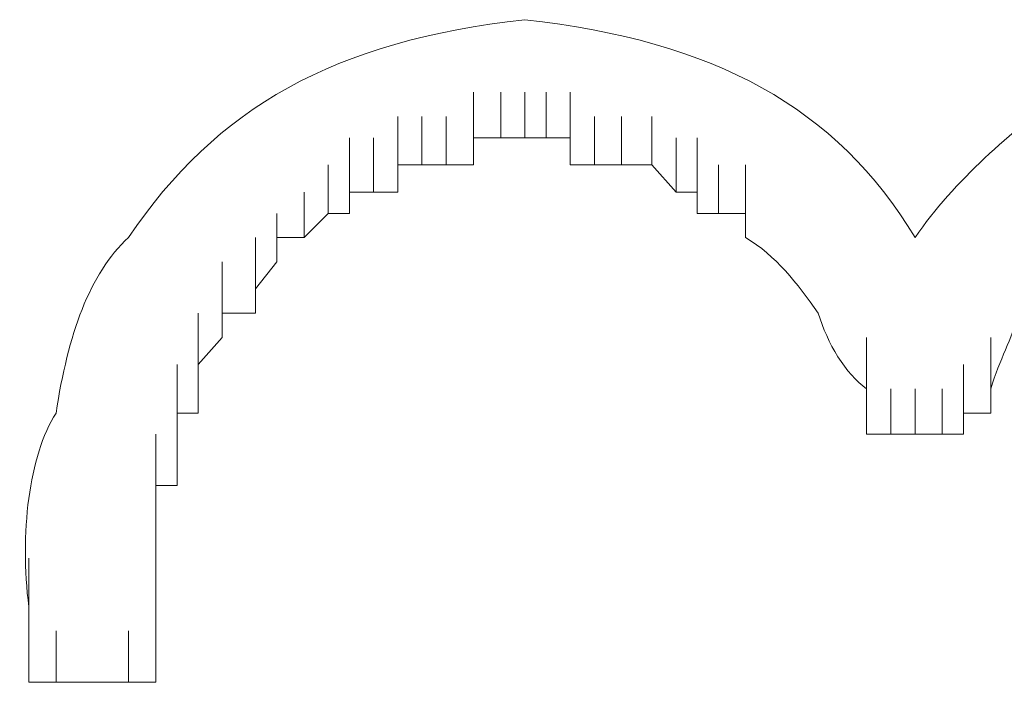
# Model space of a CAD drawing. Units: inches. Extents: x 245.6 to 333.7, y 10.2 to 62.5.
# Drawn here: x 264.2 to 264.3, y 29.6 to 29.6 of the extents above; entities that cross this region are included whole.
import ezdxf

# ---------------------------------------------------------------- set-up
doc = ezdxf.new("R2010")
doc.units = ezdxf.units.IN
doc.header["$MEASUREMENT"] = 0
doc.layers.add('图层 1', color=7, linetype='Continuous')

msp = doc.modelspace()

# ---------------------------------------------------------------- linework, layer by layer
at = {"layer": '图层 1', "lineweight": 0}
for points in [[(264.2216, 29.61886), (264.2216, 29.62403)], [(264.2216, 29.61886), (264.2216, 29.62403)], [(264.2247, 29.61886), (264.2247, 29.62403)], [(264.2247, 29.61886), (264.2247, 29.62403)], [(264.2247, 29.61886), (264.2247, 29.62403)], [(264.2247, 29.61886), (264.2247, 29.62403)], [(264.22745, 29.61886), (264.22745, 29.62403)], [(264.22745, 29.61886), (264.22745, 29.62403)], [(264.22745, 29.61886), (264.22745, 29.62403)], [(264.22745, 29.61886), (264.22745, 29.62403)], [(264.22745, 29.61886), (264.22745, 29.62403)], [(264.22987, 29.61886), (264.22987, 29.62403)], [(264.22987, 29.61886), (264.22987, 29.62403)], [(264.22987, 29.61886), (264.22987, 29.62403)], [(264.22987, 29.61886), (264.22987, 29.62403)], [(264.22987, 29.61886), (264.22987, 29.62403)], [(264.22987, 29.61886), (264.22987, 29.62403)], [(264.22987, 29.61886), (264.22987, 29.62403)], [(264.23262, 29.61886), (264.23262, 29.62403)], [(264.23262, 29.61886), (264.23262, 29.62403)], [(264.23262, 29.61886), (264.23262, 29.62403)], [(264.23262, 29.61886), (264.23262, 29.62403)], [(264.23262, 29.61886), (264.23262, 29.62403)], [(264.21299, 29.61576), (264.21299, 29.62128)], [(264.21299, 29.61576), (264.21299, 29.62128)], [(264.21299, 29.61576), (264.21299, 29.62128)], [(264.21299, 29.61576), (264.21299, 29.62128)], [(264.21574, 29.61576), (264.21574, 29.62128)], [(264.21574, 29.61576), (264.21574, 29.62128)], [(264.21574, 29.61576), (264.21574, 29.62128)], [(264.21574, 29.61576), (264.21574, 29.62128)], [(264.21574, 29.61576), (264.21574, 29.62128)], [(264.2185, 29.61576), (264.2185, 29.62128)], [(264.2185, 29.61576), (264.2185, 29.62128)], [(264.2185, 29.61576), (264.2185, 29.62128)], [(264.2185, 29.61576), (264.2185, 29.62128)], [(264.2216, 29.61576), (264.2216, 29.62128)], [(264.2216, 29.61576), (264.2216, 29.62128)], [(264.23262, 29.61576), (264.23262, 29.62128)], [(264.23538, 29.61576), (264.23538, 29.62128)], [(264.23538, 29.61576), (264.23538, 29.62128)], [(264.23538, 29.61576), (264.23538, 29.62128)], [(264.23538, 29.61576), (264.23538, 29.62128)], [(264.23538, 29.61576), (264.23538, 29.62128)], [(264.23538, 29.61576), (264.23538, 29.62128)], [(264.23538, 29.61576), (264.23538, 29.62128)], [(264.23848, 29.61576), (264.23848, 29.62128)], [(264.23848, 29.61576), (264.23848, 29.62128)], [(264.23848, 29.61576), (264.23848, 29.62128)], [(264.23848, 29.61576), (264.23848, 29.62128)], [(264.23848, 29.61576), (264.23848, 29.62128)], [(264.23848, 29.61576), (264.23848, 29.62128)], [(264.23848, 29.61576), (264.23848, 29.62128)], [(264.24192, 29.61576), (264.24192, 29.62128)], [(264.24192, 29.61576), (264.24192, 29.62128)], [(264.24192, 29.61576), (264.24192, 29.62128)], [(264.24192, 29.61576), (264.24192, 29.62128)], [(264.24192, 29.61576), (264.24192, 29.62128)], [(264.24192, 29.61576), (264.24192, 29.62128)], [(264.24192, 29.61576), (264.24192, 29.62128)], [(264.24192, 29.61576), (264.24192, 29.62128)], [(264.20747, 29.61266), (264.20747, 29.61886)], [(264.20747, 29.61266), (264.20747, 29.61886)], [(264.20747, 29.61266), (264.20747, 29.61886)], [(264.21023, 29.61266), (264.21023, 29.61886)], [(264.21023, 29.61266), (264.21023, 29.61886)], [(264.21023, 29.61266), (264.21023, 29.61886)], [(264.21023, 29.61266), (264.21023, 29.61886)], [(264.21023, 29.61266), (264.21023, 29.61886)], [(264.2216, 29.61576), (264.2216, 29.61886)], [(264.2216, 29.61886), (264.2247, 29.61886)], [(264.2247, 29.61886), (264.22745, 29.61886)], [(264.22745, 29.61886), (264.22987, 29.61886)], [(264.22987, 29.61886), (264.23262, 29.61886)], [(264.23262, 29.61886), (264.23262, 29.61576)], [(264.24468, 29.61266), (264.24468, 29.61886)], [(264.24468, 29.61266), (264.24468, 29.61886)], [(264.24468, 29.61266), (264.24468, 29.61886)], [(264.24468, 29.61266), (264.24468, 29.61886)], [(264.24468, 29.61266), (264.24468, 29.61886)], [(264.24468, 29.61266), (264.24468, 29.61886)], [(264.24468, 29.61266), (264.24468, 29.61886)], [(264.24709, 29.61266), (264.24709, 29.61886)], [(264.24709, 29.61266), (264.24709, 29.61886)], [(264.24709, 29.61266), (264.24709, 29.61886)], [(264.24709, 29.61266), (264.24709, 29.61886)], [(264.24709, 29.61266), (264.24709, 29.61886)], [(264.24709, 29.61266), (264.24709, 29.61886)], [(264.24709, 29.61266), (264.24709, 29.61886)], [(264.24709, 29.61266), (264.24709, 29.61886)], [(264.20506, 29.61025), (264.20506, 29.61576)], [(264.20506, 29.61025), (264.20506, 29.61576)], [(264.20506, 29.61025), (264.20506, 29.61576)], [(264.20506, 29.61025), (264.20506, 29.61576)], [(264.20506, 29.61025), (264.20506, 29.61576)], [(264.20506, 29.61025), (264.20506, 29.61576)], [(264.20747, 29.61025), (264.20747, 29.61576)], [(264.21299, 29.61266), (264.21299, 29.61576)], [(264.21299, 29.61576), (264.21574, 29.61576)], [(264.21574, 29.61576), (264.2185, 29.61576)], [(264.2185, 29.61576), (264.2216, 29.61576)], [(264.23262, 29.61576), (264.23538, 29.61576)], [(264.23538, 29.61576), (264.23848, 29.61576)], [(264.23848, 29.61576), (264.24192, 29.61576)], [(264.24192, 29.61576), (264.24468, 29.61266)], [(264.2495, 29.61025), (264.2495, 29.61576)], [(264.2495, 29.61025), (264.2495, 29.61576)], [(264.2495, 29.61025), (264.2495, 29.61576)], [(264.2495, 29.61025), (264.2495, 29.61576)], [(264.2495, 29.61025), (264.2495, 29.61576)], [(264.2495, 29.61025), (264.2495, 29.61576)], [(264.2495, 29.61025), (264.2495, 29.61576)], [(264.2495, 29.61025), (264.2495, 29.61576)], [(264.2526, 29.61025), (264.2526, 29.61576)], [(264.20231, 29.6075), (264.20231, 29.61266)], [(264.20231, 29.6075), (264.20231, 29.61266)], [(264.20231, 29.6075), (264.20231, 29.61266)], [(264.20231, 29.6075), (264.20231, 29.61266)], [(264.20231, 29.6075), (264.20231, 29.61266)], [(264.20231, 29.6075), (264.20231, 29.61266)], [(264.20747, 29.61025), (264.20747, 29.61266)], [(264.20747, 29.61266), (264.21023, 29.61266)], [(264.21023, 29.61266), (264.21299, 29.61266)], [(264.24468, 29.61266), (264.24709, 29.61266)], [(264.24709, 29.61266), (264.24709, 29.61025)], [(264.2526, 29.6075), (264.2526, 29.61266)], [(264.2526, 29.6075), (264.2526, 29.61266)], [(264.2526, 29.6075), (264.2526, 29.61266)], [(264.2526, 29.6075), (264.2526, 29.61266)], [(264.2526, 29.6075), (264.2526, 29.61266)], [(264.2526, 29.6075), (264.2526, 29.61266)], [(264.2526, 29.6075), (264.2526, 29.61266)], [(264.19921, 29.60474), (264.19921, 29.61025)], [(264.19921, 29.60474), (264.19921, 29.61025)], [(264.19921, 29.60474), (264.19921, 29.61025)], [(264.19921, 29.60474), (264.19921, 29.61025)], [(264.19921, 29.60474), (264.19921, 29.61025)], [(264.19921, 29.60474), (264.19921, 29.61025)], [(264.20231, 29.6075), (264.20506, 29.61025)], [(264.20506, 29.61025), (264.20747, 29.61025)], [(264.24709, 29.61025), (264.2495, 29.61025)], [(264.2495, 29.61025), (264.2526, 29.61025)], [(264.2526, 29.61025), (264.2526, 29.6075)], [(264.19679, 29.60164), (264.19679, 29.6075)], [(264.19679, 29.60164), (264.19679, 29.6075)], [(264.19679, 29.60164), (264.19679, 29.6075)], [(264.19679, 29.60164), (264.19679, 29.6075)], [(264.19679, 29.60164), (264.19679, 29.6075)], [(264.19921, 29.60474), (264.19921, 29.6075)], [(264.19921, 29.6075), (264.20231, 29.6075)], [(264.193, 29.59888), (264.193, 29.60474)], [(264.193, 29.59888), (264.193, 29.60474)], [(264.193, 29.59888), (264.193, 29.60474)], [(264.19679, 29.59888), (264.19679, 29.60474)], [(264.19679, 29.60164), (264.19921, 29.60474)], [(264.193, 29.59613), (264.193, 29.60164)], [(264.193, 29.59613), (264.193, 29.60164)], [(264.193, 29.59613), (264.193, 29.60164)], [(264.193, 29.59613), (264.193, 29.60164)], [(264.193, 29.59613), (264.193, 29.60164)], [(264.19679, 29.59888), (264.19679, 29.60164)], [(264.19025, 29.59303), (264.19025, 29.59888)], [(264.19025, 29.59303), (264.19025, 29.59888)], [(264.19025, 29.59303), (264.19025, 29.59888)], [(264.19025, 29.59303), (264.19025, 29.59888)], [(264.193, 29.59613), (264.193, 29.59888)], [(264.193, 29.59888), (264.19679, 29.59888)], [(264.19025, 29.59027), (264.19025, 29.59613)], [(264.19025, 29.59027), (264.19025, 29.59613)], [(264.19025, 29.59027), (264.19025, 29.59613)], [(264.19025, 29.59027), (264.19025, 29.59613)], [(264.19025, 29.59303), (264.193, 29.59613)], [(264.26638, 29.59027), (264.26638, 29.59613)], [(264.28051, 29.59027), (264.28051, 29.59613)], [(264.18784, 29.58751), (264.18784, 29.59303)], [(264.18784, 29.58751), (264.18784, 29.59303)], [(264.18784, 29.58751), (264.18784, 29.59303)], [(264.19025, 29.59027), (264.19025, 29.59303)], [(264.26638, 29.58751), (264.26638, 29.59303)], [(264.26638, 29.58751), (264.26638, 29.59303)], [(264.26638, 29.58751), (264.26638, 29.59303)], [(264.26638, 29.58751), (264.26638, 29.59303)], [(264.26638, 29.58751), (264.26638, 29.59303)], [(264.26638, 29.58751), (264.26638, 29.59303)], [(264.26638, 29.58751), (264.26638, 29.59303)], [(264.26638, 29.58751), (264.26638, 29.59303)], [(264.26638, 29.58751), (264.26638, 29.59303)], [(264.26638, 29.58751), (264.26638, 29.59303)], [(264.26638, 29.58751), (264.26638, 29.59303)], [(264.26638, 29.58751), (264.26638, 29.59303)], [(264.26638, 29.58751), (264.26638, 29.59303)], [(264.26638, 29.58751), (264.26638, 29.59303)], [(264.26638, 29.58751), (264.26638, 29.59303)], [(264.26638, 29.58751), (264.26638, 29.59303)], [(264.26638, 29.58751), (264.26638, 29.59303)], [(264.26638, 29.58751), (264.26638, 29.59303)], [(264.26638, 29.58751), (264.26638, 29.59303)], [(264.26638, 29.58751), (264.26638, 29.59303)], [(264.26638, 29.58751), (264.26638, 29.59303)], [(264.26638, 29.58751), (264.26638, 29.59303)], [(264.26638, 29.58751), (264.26638, 29.59303)], [(264.26638, 29.58751), (264.26638, 29.59303)], [(264.26638, 29.58751), (264.26638, 29.59303)], [(264.26638, 29.58751), (264.26638, 29.59303)], [(264.26638, 29.58751), (264.26638, 29.59303)], [(264.26638, 29.58751), (264.26638, 29.59303)], [(264.26638, 29.58751), (264.26638, 29.59303)], [(264.26638, 29.58751), (264.26638, 29.59303)], [(264.26638, 29.58751), (264.26638, 29.59303)], [(264.26638, 29.58751), (264.26638, 29.59303)], [(264.26638, 29.58751), (264.26638, 29.59303)], [(264.26638, 29.58751), (264.26638, 29.59303)], [(264.26638, 29.58751), (264.26638, 29.59303)], [(264.26638, 29.58751), (264.26638, 29.59303)], [(264.26638, 29.58751), (264.26638, 29.59303)], [(264.26638, 29.58751), (264.26638, 29.59303)], [(264.26638, 29.58751), (264.26638, 29.59303)], [(264.26638, 29.58751), (264.26638, 29.59303)], [(264.26638, 29.58751), (264.26638, 29.59303)], [(264.26638, 29.58751), (264.26638, 29.59303)], [(264.26638, 29.58751), (264.26638, 29.59303)], [(264.26638, 29.58751), (264.26638, 29.59303)], [(264.26638, 29.58751), (264.26638, 29.59303)], [(264.26638, 29.58751), (264.26638, 29.59303)], [(264.26638, 29.58751), (264.26638, 29.59303)], [(264.26638, 29.58751), (264.26638, 29.59303)], [(264.26638, 29.58751), (264.26638, 29.59303)], [(264.27741, 29.58751), (264.27741, 29.59303)], [(264.27741, 29.58751), (264.27741, 29.59303)], [(264.27741, 29.58751), (264.27741, 29.59303)], [(264.27741, 29.58751), (264.27741, 29.59303)], [(264.27741, 29.58751), (264.27741, 29.59303)], [(264.27741, 29.58751), (264.27741, 29.59303)], [(264.27741, 29.58751), (264.27741, 29.59303)], [(264.27741, 29.58751), (264.27741, 29.59303)], [(264.27741, 29.58751), (264.27741, 29.59303)], [(264.27741, 29.58751), (264.27741, 29.59303)], [(264.27741, 29.58751), (264.27741, 29.59303)], [(264.27741, 29.58751), (264.27741, 29.59303)], [(264.27741, 29.58751), (264.27741, 29.59303)], [(264.27741, 29.58751), (264.27741, 29.59303)], [(264.27741, 29.58751), (264.27741, 29.59303)], [(264.27741, 29.58751), (264.27741, 29.59303)], [(264.27741, 29.58751), (264.27741, 29.59303)], [(264.27741, 29.58751), (264.27741, 29.59303)], [(264.27741, 29.58751), (264.27741, 29.59303)], [(264.27741, 29.58751), (264.27741, 29.59303)], [(264.27741, 29.58751), (264.27741, 29.59303)], [(264.27741, 29.58751), (264.27741, 29.59303)], [(264.27741, 29.58751), (264.27741, 29.59303)], [(264.27741, 29.58751), (264.27741, 29.59303)], [(264.27741, 29.58751), (264.27741, 29.59303)], [(264.27741, 29.58751), (264.27741, 29.59303)], [(264.27741, 29.58751), (264.27741, 29.59303)], [(264.27741, 29.58751), (264.27741, 29.59303)], [(264.27741, 29.58751), (264.27741, 29.59303)], [(264.27741, 29.58751), (264.27741, 29.59303)], [(264.27741, 29.58751), (264.27741, 29.59303)], [(264.27741, 29.58751), (264.27741, 29.59303)], [(264.27741, 29.58751), (264.27741, 29.59303)], [(264.27741, 29.58751), (264.27741, 29.59303)], [(264.27741, 29.58751), (264.27741, 29.59303)], [(264.27741, 29.58751), (264.27741, 29.59303)], [(264.27741, 29.58751), (264.27741, 29.59303)], [(264.27741, 29.58751), (264.27741, 29.59303)], [(264.27741, 29.58751), (264.27741, 29.59303)], [(264.27741, 29.58751), (264.27741, 29.59303)], [(264.27741, 29.58751), (264.27741, 29.59303)], [(264.27741, 29.58751), (264.27741, 29.59303)], [(264.27741, 29.58751), (264.27741, 29.59303)], [(264.27741, 29.58751), (264.27741, 29.59303)], [(264.27741, 29.58751), (264.27741, 29.59303)], [(264.28051, 29.58751), (264.28051, 29.59303)], [(264.28051, 29.58751), (264.28051, 29.59303)], [(264.28051, 29.58751), (264.28051, 29.59303)], [(264.18784, 29.5851), (264.18784, 29.59027)], [(264.18784, 29.5851), (264.18784, 29.59027)], [(264.18784, 29.5851), (264.18784, 29.59027)], [(264.18784, 29.5851), (264.18784, 29.59027)], [(264.19025, 29.58751), (264.19025, 29.59027)], [(264.26638, 29.59027), (264.26638, 29.58751)], [(264.26638, 29.5851), (264.26638, 29.59027)], [(264.26638, 29.5851), (264.26638, 29.59027)], [(264.26638, 29.5851), (264.26638, 29.59027)], [(264.26638, 29.5851), (264.26638, 29.59027)], [(264.26638, 29.5851), (264.26638, 29.59027)], [(264.26638, 29.5851), (264.26638, 29.59027)], [(264.26914, 29.5851), (264.26914, 29.59027)], [(264.26914, 29.5851), (264.26914, 29.59027)], [(264.26914, 29.5851), (264.26914, 29.59027)], [(264.26914, 29.5851), (264.26914, 29.59027)], [(264.26914, 29.5851), (264.26914, 29.59027)], [(264.26914, 29.5851), (264.26914, 29.59027)], [(264.26914, 29.5851), (264.26914, 29.59027)], [(264.26914, 29.5851), (264.26914, 29.59027)], [(264.26914, 29.5851), (264.26914, 29.59027)], [(264.26914, 29.5851), (264.26914, 29.59027)], [(264.26914, 29.5851), (264.26914, 29.59027)], [(264.26914, 29.5851), (264.26914, 29.59027)], [(264.26914, 29.5851), (264.26914, 29.59027)], [(264.26914, 29.5851), (264.26914, 29.59027)], [(264.26914, 29.5851), (264.26914, 29.59027)], [(264.26914, 29.5851), (264.26914, 29.59027)], [(264.26914, 29.5851), (264.26914, 29.59027)], [(264.26914, 29.5851), (264.26914, 29.59027)], [(264.26914, 29.5851), (264.26914, 29.59027)], [(264.26914, 29.5851), (264.26914, 29.59027)], [(264.26914, 29.5851), (264.26914, 29.59027)], [(264.26914, 29.5851), (264.26914, 29.59027)], [(264.26914, 29.5851), (264.26914, 29.59027)], [(264.26914, 29.5851), (264.26914, 29.59027)], [(264.26914, 29.5851), (264.26914, 29.59027)], [(264.26914, 29.5851), (264.26914, 29.59027)], [(264.26914, 29.5851), (264.26914, 29.59027)], [(264.26914, 29.5851), (264.26914, 29.59027)], [(264.26914, 29.5851), (264.26914, 29.59027)], [(264.26914, 29.5851), (264.26914, 29.59027)], [(264.26914, 29.5851), (264.26914, 29.59027)], [(264.26914, 29.5851), (264.26914, 29.59027)], [(264.26914, 29.5851), (264.26914, 29.59027)], [(264.26914, 29.5851), (264.26914, 29.59027)], [(264.26914, 29.5851), (264.26914, 29.59027)], [(264.26914, 29.5851), (264.26914, 29.59027)], [(264.26914, 29.5851), (264.26914, 29.59027)], [(264.26914, 29.5851), (264.26914, 29.59027)], [(264.26914, 29.5851), (264.26914, 29.59027)], [(264.26914, 29.5851), (264.26914, 29.59027)], [(264.26914, 29.5851), (264.26914, 29.59027)], [(264.26914, 29.5851), (264.26914, 29.59027)], [(264.26914, 29.5851), (264.26914, 29.59027)], [(264.2719, 29.5851), (264.2719, 29.59027)], [(264.2719, 29.5851), (264.2719, 29.59027)], [(264.2719, 29.5851), (264.2719, 29.59027)], [(264.2719, 29.5851), (264.2719, 29.59027)], [(264.2719, 29.5851), (264.2719, 29.59027)], [(264.2719, 29.5851), (264.2719, 29.59027)], [(264.2719, 29.5851), (264.2719, 29.59027)], [(264.2719, 29.5851), (264.2719, 29.59027)], [(264.2719, 29.5851), (264.2719, 29.59027)], [(264.2719, 29.5851), (264.2719, 29.59027)], [(264.2719, 29.5851), (264.2719, 29.59027)], [(264.2719, 29.5851), (264.2719, 29.59027)], [(264.2719, 29.5851), (264.2719, 29.59027)], [(264.2719, 29.5851), (264.2719, 29.59027)], [(264.2719, 29.5851), (264.2719, 29.59027)], [(264.2719, 29.5851), (264.2719, 29.59027)], [(264.2719, 29.5851), (264.2719, 29.59027)], [(264.2719, 29.5851), (264.2719, 29.59027)], [(264.2719, 29.5851), (264.2719, 29.59027)], [(264.2719, 29.5851), (264.2719, 29.59027)], [(264.2719, 29.5851), (264.2719, 29.59027)], [(264.2719, 29.5851), (264.2719, 29.59027)], [(264.2719, 29.5851), (264.2719, 29.59027)], [(264.2719, 29.5851), (264.2719, 29.59027)], [(264.2719, 29.5851), (264.2719, 29.59027)], [(264.2719, 29.5851), (264.2719, 29.59027)], [(264.2719, 29.5851), (264.2719, 29.59027)], [(264.2719, 29.5851), (264.2719, 29.59027)], [(264.2719, 29.5851), (264.2719, 29.59027)], [(264.2719, 29.5851), (264.2719, 29.59027)], [(264.2719, 29.5851), (264.2719, 29.59027)], [(264.2719, 29.5851), (264.2719, 29.59027)], [(264.2719, 29.5851), (264.2719, 29.59027)], [(264.2719, 29.5851), (264.2719, 29.59027)], [(264.2719, 29.5851), (264.2719, 29.59027)], [(264.2719, 29.5851), (264.2719, 29.59027)], [(264.2719, 29.5851), (264.2719, 29.59027)], [(264.2719, 29.5851), (264.2719, 29.59027)], [(264.275, 29.5851), (264.275, 29.59027)], [(264.275, 29.5851), (264.275, 29.59027)], [(264.275, 29.5851), (264.275, 29.59027)], [(264.275, 29.5851), (264.275, 29.59027)], [(264.275, 29.5851), (264.275, 29.59027)], [(264.275, 29.5851), (264.275, 29.59027)], [(264.275, 29.5851), (264.275, 29.59027)], [(264.275, 29.5851), (264.275, 29.59027)], [(264.275, 29.5851), (264.275, 29.59027)], [(264.275, 29.5851), (264.275, 29.59027)], [(264.275, 29.5851), (264.275, 29.59027)], [(264.275, 29.5851), (264.275, 29.59027)], [(264.275, 29.5851), (264.275, 29.59027)], [(264.275, 29.5851), (264.275, 29.59027)], [(264.275, 29.5851), (264.275, 29.59027)], [(264.275, 29.5851), (264.275, 29.59027)], [(264.275, 29.5851), (264.275, 29.59027)], [(264.275, 29.5851), (264.275, 29.59027)], [(264.275, 29.5851), (264.275, 29.59027)], [(264.275, 29.5851), (264.275, 29.59027)], [(264.275, 29.5851), (264.275, 29.59027)], [(264.275, 29.5851), (264.275, 29.59027)], [(264.275, 29.5851), (264.275, 29.59027)], [(264.275, 29.5851), (264.275, 29.59027)], [(264.275, 29.5851), (264.275, 29.59027)], [(264.275, 29.5851), (264.275, 29.59027)], [(264.275, 29.5851), (264.275, 29.59027)], [(264.275, 29.5851), (264.275, 29.59027)], [(264.275, 29.5851), (264.275, 29.59027)], [(264.275, 29.5851), (264.275, 29.59027)], [(264.275, 29.5851), (264.275, 29.59027)], [(264.275, 29.5851), (264.275, 29.59027)], [(264.275, 29.5851), (264.275, 29.59027)], [(264.275, 29.5851), (264.275, 29.59027)], [(264.275, 29.5851), (264.275, 29.59027)], [(264.275, 29.5851), (264.275, 29.59027)], [(264.275, 29.5851), (264.275, 29.59027)], [(264.275, 29.5851), (264.275, 29.59027)], [(264.275, 29.5851), (264.275, 29.59027)], [(264.275, 29.5851), (264.275, 29.59027)], [(264.275, 29.5851), (264.275, 29.59027)], [(264.27741, 29.5851), (264.27741, 29.59027)], [(264.27741, 29.5851), (264.27741, 29.59027)], [(264.27741, 29.5851), (264.27741, 29.59027)], [(264.27741, 29.5851), (264.27741, 29.59027)], [(264.27741, 29.5851), (264.27741, 29.59027)], [(264.27741, 29.5851), (264.27741, 29.59027)], [(264.27741, 29.5851), (264.27741, 29.59027)], [(264.27741, 29.5851), (264.27741, 29.59027)], [(264.27741, 29.5851), (264.27741, 29.59027)], [(264.27741, 29.5851), (264.27741, 29.59027)], [(264.27741, 29.5851), (264.27741, 29.59027)], [(264.27741, 29.5851), (264.27741, 29.59027)], [(264.27741, 29.5851), (264.27741, 29.59027)], [(264.28051, 29.58751), (264.28051, 29.59027)], [(264.18784, 29.582), (264.18784, 29.58751)], [(264.18784, 29.582), (264.18784, 29.58751)], [(264.18784, 29.582), (264.18784, 29.58751)], [(264.18784, 29.582), (264.18784, 29.58751)], [(264.18784, 29.5851), (264.18784, 29.58751)], [(264.18784, 29.58751), (264.19025, 29.58751)], [(264.26638, 29.58751), (264.26638, 29.5851)], [(264.27741, 29.5851), (264.27741, 29.58751)], [(264.27741, 29.58751), (264.28051, 29.58751)], [(264.18542, 29.57925), (264.18542, 29.5851)], [(264.18784, 29.57925), (264.18784, 29.5851)], [(264.18784, 29.57925), (264.18784, 29.5851)], [(264.18784, 29.582), (264.18784, 29.5851)], [(264.26638, 29.5851), (264.26914, 29.5851)], [(264.26914, 29.5851), (264.2719, 29.5851)], [(264.2719, 29.5851), (264.275, 29.5851)], [(264.275, 29.5851), (264.27741, 29.5851)], [(264.18542, 29.57614), (264.18542, 29.582)], [(264.18542, 29.57614), (264.18542, 29.582)], [(264.18542, 29.57614), (264.18542, 29.582)], [(264.18784, 29.57925), (264.18784, 29.582)], [(264.18542, 29.57373), (264.18542, 29.57925)], [(264.18542, 29.57373), (264.18542, 29.57925)], [(264.18542, 29.57373), (264.18542, 29.57925)], [(264.18542, 29.57614), (264.18542, 29.57925)], [(264.18542, 29.57925), (264.18784, 29.57925)], [(264.18542, 29.57098), (264.18542, 29.57614)], [(264.18542, 29.57098), (264.18542, 29.57614)], [(264.18542, 29.57098), (264.18542, 29.57614)], [(264.18542, 29.57098), (264.18542, 29.57614)], [(264.18542, 29.57373), (264.18542, 29.57614)], [(264.18542, 29.56788), (264.18542, 29.57373)], [(264.18542, 29.56788), (264.18542, 29.57373)], [(264.18542, 29.56788), (264.18542, 29.57373)], [(264.18542, 29.57098), (264.18542, 29.57373)], [(264.17096, 29.56546), (264.17096, 29.57098)], [(264.17096, 29.56546), (264.17096, 29.57098)], [(264.17096, 29.56546), (264.17096, 29.57098)], [(264.17096, 29.56546), (264.17096, 29.57098)], [(264.17096, 29.56546), (264.17096, 29.57098)], [(264.17096, 29.56546), (264.17096, 29.57098)], [(264.17096, 29.56546), (264.17096, 29.57098)], [(264.17096, 29.56546), (264.17096, 29.57098)], [(264.17096, 29.56546), (264.17096, 29.57098)], [(264.17096, 29.56546), (264.17096, 29.57098)], [(264.17096, 29.56546), (264.17096, 29.57098)], [(264.17096, 29.56546), (264.17096, 29.57098)], [(264.17096, 29.56546), (264.17096, 29.57098)], [(264.17096, 29.56546), (264.17096, 29.57098)], [(264.17096, 29.56546), (264.17096, 29.57098)], [(264.17096, 29.56546), (264.17096, 29.57098)], [(264.17096, 29.56546), (264.17096, 29.57098)], [(264.18542, 29.56546), (264.18542, 29.57098)], [(264.18542, 29.56788), (264.18542, 29.57098)], [(264.18542, 29.56546), (264.18542, 29.57098)], [(264.18542, 29.56546), (264.18542, 29.57098)], [(264.18542, 29.56546), (264.18542, 29.56788)], [(264.17096, 29.56546), (264.17096, 29.56271)], [(264.17096, 29.55995), (264.17096, 29.56546)], [(264.17096, 29.55995), (264.17096, 29.56546)], [(264.17096, 29.55995), (264.17096, 29.56546)], [(264.17096, 29.55995), (264.17096, 29.56546)], [(264.17096, 29.55995), (264.17096, 29.56546)], [(264.17096, 29.55995), (264.17096, 29.56546)], [(264.17096, 29.55995), (264.17096, 29.56546)], [(264.17096, 29.55995), (264.17096, 29.56546)], [(264.17096, 29.55995), (264.17096, 29.56546)], [(264.17096, 29.55995), (264.17096, 29.56546)], [(264.17096, 29.55995), (264.17096, 29.56546)], [(264.17096, 29.55995), (264.17096, 29.56546)], [(264.17096, 29.55995), (264.17096, 29.56546)], [(264.17096, 29.55995), (264.17096, 29.56546)], [(264.17096, 29.55995), (264.17096, 29.56546)], [(264.17096, 29.55995), (264.17096, 29.56546)], [(264.17096, 29.55995), (264.17096, 29.56546)], [(264.17096, 29.55995), (264.17096, 29.56546)], [(264.17096, 29.55995), (264.17096, 29.56546)], [(264.17096, 29.55995), (264.17096, 29.56546)], [(264.17096, 29.55995), (264.17096, 29.56546)], [(264.17096, 29.55995), (264.17096, 29.56546)], [(264.17096, 29.55995), (264.17096, 29.56546)], [(264.17096, 29.55995), (264.17096, 29.56546)], [(264.17096, 29.55995), (264.17096, 29.56546)], [(264.17096, 29.55995), (264.17096, 29.56546)], [(264.17096, 29.55995), (264.17096, 29.56546)], [(264.17096, 29.55995), (264.17096, 29.56546)], [(264.17096, 29.55995), (264.17096, 29.56546)], [(264.17096, 29.55995), (264.17096, 29.56546)], [(264.17096, 29.55995), (264.17096, 29.56546)], [(264.17096, 29.55995), (264.17096, 29.56546)], [(264.17096, 29.55995), (264.17096, 29.56546)], [(264.17096, 29.55995), (264.17096, 29.56546)], [(264.17096, 29.55995), (264.17096, 29.56546)], [(264.17096, 29.55995), (264.17096, 29.56546)], [(264.17096, 29.55995), (264.17096, 29.56546)], [(264.17096, 29.55995), (264.17096, 29.56546)], [(264.17096, 29.55995), (264.17096, 29.56546)], [(264.17096, 29.55995), (264.17096, 29.56546)], [(264.17096, 29.55995), (264.17096, 29.56546)], [(264.17096, 29.55995), (264.17096, 29.56546)], [(264.17096, 29.55995), (264.17096, 29.56546)], [(264.17096, 29.55995), (264.17096, 29.56546)], [(264.17096, 29.55995), (264.17096, 29.56546)], [(264.17096, 29.55995), (264.17096, 29.56546)], [(264.17096, 29.55995), (264.17096, 29.56546)], [(264.17096, 29.55995), (264.17096, 29.56546)], [(264.17096, 29.55995), (264.17096, 29.56546)], [(264.17096, 29.56546), (264.17096, 29.56271)], [(264.18542, 29.55995), (264.18542, 29.56546)], [(264.18542, 29.55995), (264.18542, 29.56546)], [(264.18542, 29.55995), (264.18542, 29.56546)], [(264.18542, 29.55995), (264.18542, 29.56546)], [(264.18542, 29.55995), (264.18542, 29.56546)], [(264.18542, 29.55995), (264.18542, 29.56546)], [(264.18542, 29.55995), (264.18542, 29.56546)], [(264.18542, 29.55995), (264.18542, 29.56546)], [(264.18542, 29.55995), (264.18542, 29.56546)], [(264.18542, 29.55995), (264.18542, 29.56546)], [(264.18542, 29.55995), (264.18542, 29.56546)], [(264.18542, 29.55995), (264.18542, 29.56546)], [(264.18542, 29.55995), (264.18542, 29.56546)], [(264.18542, 29.55995), (264.18542, 29.56546)], [(264.18542, 29.55995), (264.18542, 29.56546)], [(264.18542, 29.55995), (264.18542, 29.56546)], [(264.18542, 29.55995), (264.18542, 29.56546)], [(264.18542, 29.55995), (264.18542, 29.56546)], [(264.18542, 29.55995), (264.18542, 29.56546)], [(264.18542, 29.55995), (264.18542, 29.56546)], [(264.18542, 29.55995), (264.18542, 29.56546)], [(264.18542, 29.55995), (264.18542, 29.56546)], [(264.18542, 29.55995), (264.18542, 29.56546)], [(264.18542, 29.55995), (264.18542, 29.56546)], [(264.18542, 29.55995), (264.18542, 29.56546)], [(264.18542, 29.55995), (264.18542, 29.56546)], [(264.18542, 29.55995), (264.18542, 29.56546)], [(264.18542, 29.55995), (264.18542, 29.56546)], [(264.18542, 29.55995), (264.18542, 29.56546)], [(264.18542, 29.55995), (264.18542, 29.56546)], [(264.18542, 29.55995), (264.18542, 29.56546)], [(264.18542, 29.55995), (264.18542, 29.56546)], [(264.18542, 29.55995), (264.18542, 29.56546)], [(264.18542, 29.55995), (264.18542, 29.56546)], [(264.18542, 29.55995), (264.18542, 29.56546)], [(264.18542, 29.55995), (264.18542, 29.56546)], [(264.18542, 29.55995), (264.18542, 29.56546)], [(264.18542, 29.55995), (264.18542, 29.56546)], [(264.18542, 29.55995), (264.18542, 29.56546)], [(264.18542, 29.55995), (264.18542, 29.56546)], [(264.18542, 29.55995), (264.18542, 29.56546)], [(264.18542, 29.55995), (264.18542, 29.56546)], [(264.18542, 29.55995), (264.18542, 29.56546)], [(264.18542, 29.55995), (264.18542, 29.56546)], [(264.18542, 29.55995), (264.18542, 29.56546)], [(264.18542, 29.55995), (264.18542, 29.56546)], [(264.18542, 29.55995), (264.18542, 29.56546)], [(264.18542, 29.55995), (264.18542, 29.56546)], [(264.18542, 29.55995), (264.18542, 29.56546)], [(264.18542, 29.56271), (264.18542, 29.56546)], [(264.18542, 29.56271), (264.18542, 29.56546)], [(264.17096, 29.56271), (264.17096, 29.55995)], [(264.17096, 29.55685), (264.17096, 29.56271)], [(264.17096, 29.55685), (264.17096, 29.56271)], [(264.17096, 29.55685), (264.17096, 29.56271)], [(264.17096, 29.55685), (264.17096, 29.56271)], [(264.17096, 29.55685), (264.17096, 29.56271)], [(264.17096, 29.55685), (264.17096, 29.56271)], [(264.17096, 29.55685), (264.17096, 29.56271)], [(264.17096, 29.55685), (264.17096, 29.56271)], [(264.17096, 29.55685), (264.17096, 29.56271)], [(264.17096, 29.55685), (264.17096, 29.56271)], [(264.17096, 29.55685), (264.17096, 29.56271)], [(264.17096, 29.55685), (264.17096, 29.56271)], [(264.17096, 29.55685), (264.17096, 29.56271)], [(264.17096, 29.55685), (264.17096, 29.56271)], [(264.17096, 29.55685), (264.17096, 29.56271)], [(264.17096, 29.55685), (264.17096, 29.56271)], [(264.17096, 29.55685), (264.17096, 29.56271)], [(264.17096, 29.55685), (264.17096, 29.56271)], [(264.17096, 29.55685), (264.17096, 29.56271)], [(264.17096, 29.55685), (264.17096, 29.56271)], [(264.17096, 29.55685), (264.17096, 29.56271)], [(264.17096, 29.55685), (264.17096, 29.56271)], [(264.17096, 29.55685), (264.17096, 29.56271)], [(264.17096, 29.55685), (264.17096, 29.56271)], [(264.17096, 29.55685), (264.17096, 29.56271)], [(264.17096, 29.55685), (264.17096, 29.56271)], [(264.17096, 29.55685), (264.17096, 29.56271)], [(264.17096, 29.55685), (264.17096, 29.56271)], [(264.17096, 29.55685), (264.17096, 29.56271)], [(264.17096, 29.55685), (264.17096, 29.56271)], [(264.17096, 29.55685), (264.17096, 29.56271)], [(264.17096, 29.55685), (264.17096, 29.56271)], [(264.17096, 29.55685), (264.17096, 29.56271)], [(264.17096, 29.55685), (264.17096, 29.56271)], [(264.17096, 29.55685), (264.17096, 29.56271)], [(264.17096, 29.55685), (264.17096, 29.56271)], [(264.17096, 29.55685), (264.17096, 29.56271)], [(264.17096, 29.55685), (264.17096, 29.56271)], [(264.17096, 29.55685), (264.17096, 29.56271)], [(264.17406, 29.55685), (264.17406, 29.56271)], [(264.17406, 29.55685), (264.17406, 29.56271)], [(264.17406, 29.55685), (264.17406, 29.56271)], [(264.17406, 29.55685), (264.17406, 29.56271)], [(264.17406, 29.55685), (264.17406, 29.56271)], [(264.17406, 29.55685), (264.17406, 29.56271)], [(264.17406, 29.55685), (264.17406, 29.56271)], [(264.17406, 29.55685), (264.17406, 29.56271)], [(264.17406, 29.55685), (264.17406, 29.56271)], [(264.18232, 29.55685), (264.18232, 29.56271)], [(264.18232, 29.55685), (264.18232, 29.56271)], [(264.18232, 29.55685), (264.18232, 29.56271)], [(264.18232, 29.55685), (264.18232, 29.56271)], [(264.18232, 29.55685), (264.18232, 29.56271)], [(264.18232, 29.55685), (264.18232, 29.56271)], [(264.18232, 29.55685), (264.18232, 29.56271)], [(264.18232, 29.55685), (264.18232, 29.56271)], [(264.18232, 29.55685), (264.18232, 29.56271)], [(264.18232, 29.55685), (264.18232, 29.56271)], [(264.18232, 29.55685), (264.18232, 29.56271)], [(264.18232, 29.55685), (264.18232, 29.56271)], [(264.18232, 29.55685), (264.18232, 29.56271)], [(264.18232, 29.55685), (264.18232, 29.56271)], [(264.18232, 29.55685), (264.18232, 29.56271)], [(264.18232, 29.55685), (264.18232, 29.56271)], [(264.18232, 29.55685), (264.18232, 29.56271)], [(264.18232, 29.55685), (264.18232, 29.56271)], [(264.18232, 29.55685), (264.18232, 29.56271)], [(264.18232, 29.55685), (264.18232, 29.56271)], [(264.18232, 29.55685), (264.18232, 29.56271)], [(264.18232, 29.55685), (264.18232, 29.56271)], [(264.18232, 29.55685), (264.18232, 29.56271)], [(264.18232, 29.55685), (264.18232, 29.56271)], [(264.18232, 29.55685), (264.18232, 29.56271)], [(264.18232, 29.55685), (264.18232, 29.56271)], [(264.18232, 29.55685), (264.18232, 29.56271)], [(264.18232, 29.55685), (264.18232, 29.56271)], [(264.18232, 29.55685), (264.18232, 29.56271)], [(264.18232, 29.55685), (264.18232, 29.56271)], [(264.18232, 29.55685), (264.18232, 29.56271)], [(264.18232, 29.55685), (264.18232, 29.56271)], [(264.18232, 29.55685), (264.18232, 29.56271)], [(264.18232, 29.55685), (264.18232, 29.56271)], [(264.18232, 29.55685), (264.18232, 29.56271)], [(264.18542, 29.55685), (264.18542, 29.56271)], [(264.18542, 29.55685), (264.18542, 29.56271)], [(264.18542, 29.55685), (264.18542, 29.56271)], [(264.18542, 29.55685), (264.18542, 29.56271)], [(264.18542, 29.55685), (264.18542, 29.56271)], [(264.18542, 29.55685), (264.18542, 29.56271)], [(264.18542, 29.55685), (264.18542, 29.56271)], [(264.18542, 29.55685), (264.18542, 29.56271)], [(264.18542, 29.55685), (264.18542, 29.56271)], [(264.18542, 29.55685), (264.18542, 29.56271)], [(264.18542, 29.55685), (264.18542, 29.56271)], [(264.18542, 29.55685), (264.18542, 29.56271)], [(264.18542, 29.55685), (264.18542, 29.56271)], [(264.18542, 29.55995), (264.18542, 29.56271)], [(264.17096, 29.55995), (264.17096, 29.55685)], [(264.18542, 29.55685), (264.18542, 29.55995)], [(264.17096, 29.55685), (264.17406, 29.55685)], [(264.17406, 29.55685), (264.18232, 29.55685)], [(264.18232, 29.55685), (264.18542, 29.55685)]]:
    msp.add_lwpolyline(points, dxfattribs=at)
for points in [[(264.22745, 29.6323), (264.20575, 29.62989), (264.19231, 29.62231), (264.18232, 29.6075)], [(264.2719, 29.6075), (264.26294, 29.62231), (264.24916, 29.62989), (264.22745, 29.6323)], [(264.28878, 29.62403), (264.28292, 29.61955), (264.27638, 29.61404), (264.2719, 29.6075)], [(264.18232, 29.6075), (264.17785, 29.60336), (264.17543, 29.59647), (264.17406, 29.58751)], [(264.26087, 29.59888), (264.25846, 29.60233), (264.25605, 29.60543), (264.2526, 29.6075)], [(264.26638, 29.59027), (264.26397, 29.59199), (264.26191, 29.59544), (264.26087, 29.59888)], [(264.28361, 29.59888), (264.28292, 29.59578), (264.28154, 29.59371), (264.28051, 29.59027)], [(264.17406, 29.58751), (264.17096, 29.58269), (264.16992, 29.57373), (264.17096, 29.56546)]]:
    msp.add_open_spline(points, degree=3, dxfattribs=at)

doc.saveas('drawing.dxf')
